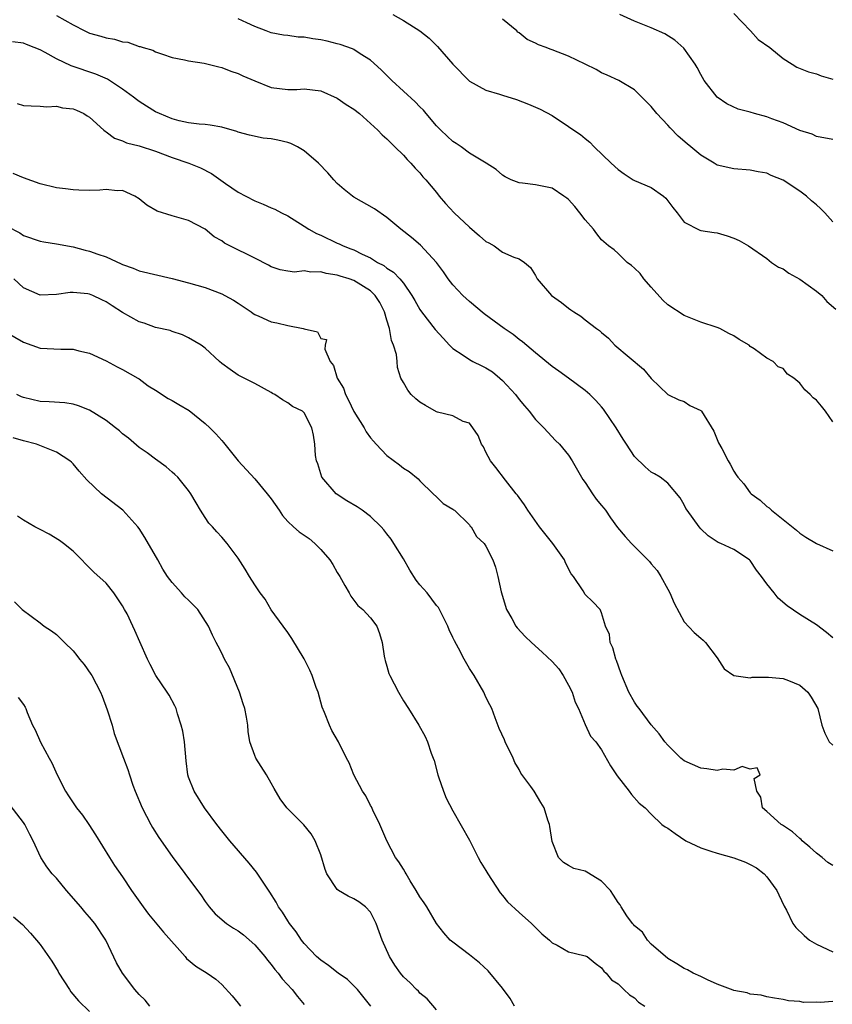
# Model space of a CAD drawing. Units: inches. Extents: x 2583000 to 2586000, y 1527000 to 1530000.
# Drawn here: x 2584223 to 2584321, y 1528227 to 1528346 of the extents above; entities that cross this region are included whole.
import ezdxf

# ---------------------------------------------------------------- set-up
doc = ezdxf.new("R2010")
doc.units = ezdxf.units.IN
doc.header["$MEASUREMENT"] = 0
doc.layers.add('LD25831527_2ft', color=31, linetype='Continuous')

msp = doc.modelspace()

# ---------------------------------------------------------------- linework, layer by layer
at = {"layer": 'LD25831527_2ft'}
for points, elevation in [([(2584267.74, 1528347), (2584269, 1528346.27), (2584271, 1528345), (2584272.13, 1528344.13), (2584273.13, 1528343.13), (2584274.99, 1528341), (2584277, 1528338.93), (2584279, 1528337.85), (2584280.64, 1528337.36), (2584281, 1528337.23), (2584282.69, 1528336.69), (2584284.15, 1528336.15), (2584285.54, 1528335.54), (2584287, 1528334.76), (2584289, 1528333.45), (2584289.64, 1528333), (2584290.46, 1528332.46), (2584291, 1528331.99), (2584291.56, 1528331.56), (2584292.11, 1528331), (2584294.17, 1528329), (2584295, 1528328.22), (2584295.71, 1528327.71), (2584296.83, 1528327), (2584297, 1528326.91), (2584299, 1528326.07), (2584300.51, 1528325), (2584300.78, 1528324.78), (2584301.63, 1528323.63), (2584302.14, 1528323), (2584303, 1528321.86), (2584304.89, 1528320.89), (2584305, 1528320.85), (2584306.61, 1528320.61), (2584307, 1528320.56), (2584308.2, 1528320.2), (2584309, 1528319.94), (2584309.65, 1528319.65), (2584310.78, 1528319), (2584313, 1528317.46), (2584313.58, 1528317), (2584314.42, 1528316.42), (2584315, 1528316.21), (2584315.68, 1528315.68), (2584317, 1528314.96), (2584319, 1528313.5), (2584319.65, 1528313), (2584320.28, 1528312.28), (2584321.34, 1528311.34)], 8022), ([(2584321, 1528331.85), (2584319, 1528332.22), (2584318.5, 1528332.5), (2584317, 1528332.97), (2584315, 1528333.87), (2584313.62, 1528334.38), (2584313, 1528334.62), (2584311.51, 1528335), (2584311, 1528335.16), (2584309.54, 1528335.54), (2584308.17, 1528336.17), (2584306.99, 1528337), (2584305.43, 1528339), (2584305, 1528339.74), (2584304.57, 1528340.57), (2584304.33, 1528341), (2584302.94, 1528342.94), (2584301.87, 1528343.87), (2584300.64, 1528344.64), (2584299, 1528345.37), (2584297, 1528346.17), (2584295.21, 1528347)], 8018), ([(2584309, 1528347.1), (2584311.04, 1528345), (2584311.97, 1528343.97), (2584313.35, 1528343), (2584315, 1528341.68), (2584316.09, 1528341), (2584316.63, 1528340.63), (2584318.04, 1528340.04), (2584319, 1528339.8), (2584319.59, 1528339.59), (2584321, 1528339.16)], 8016), ([(2584227, 1528346.87), (2584229, 1528345.73), (2584230.44, 1528345), (2584231, 1528344.73), (2584232.37, 1528344.37), (2584233, 1528344.17), (2584234.01, 1528344.01), (2584235, 1528343.69), (2584235.63, 1528343.63), (2584237, 1528343.14), (2584237.13, 1528343.13), (2584237.51, 1528343), (2584238.67, 1528342.67), (2584239, 1528342.47), (2584239.82, 1528342.18), (2584241, 1528341.8), (2584242.48, 1528341.52), (2584243, 1528341.39), (2584244.88, 1528341.12), (2584246.65, 1528340.65), (2584247, 1528340.6), (2584248.12, 1528340.12), (2584249, 1528339.85), (2584249.57, 1528339.57), (2584251, 1528338.95), (2584253, 1528338.16), (2584253.98, 1528338.02), (2584255, 1528337.9), (2584256.09, 1528337.91), (2584257, 1528338), (2584259, 1528337.77), (2584261, 1528336.89), (2584262.09, 1528336.09), (2584263, 1528335.54), (2584263.7, 1528335), (2584265.92, 1528333), (2584266.43, 1528332.43), (2584267, 1528331.96), (2584267.46, 1528331.46), (2584267.97, 1528331), (2584269, 1528329.99), (2584269.44, 1528329.44), (2584269.91, 1528329), (2584270.41, 1528328.41), (2584271, 1528327.83), (2584271.37, 1528327.37), (2584271.71, 1528327), (2584273, 1528325.44), (2584273.34, 1528325), (2584274.11, 1528324.11), (2584275.15, 1528323), (2584277, 1528321.26), (2584278.21, 1528320.21), (2584279, 1528319.53), (2584279.36, 1528319.36), (2584279.98, 1528319), (2584281, 1528318.25), (2584282.36, 1528317.64), (2584283, 1528317.44), (2584283.67, 1528317), (2584284.4, 1528316.4), (2584285, 1528315.41), (2584285.21, 1528315), (2584286.92, 1528313), (2584288.14, 1528312.14), (2584289, 1528311.45), (2584289.27, 1528311.27), (2584289.65, 1528311), (2584290.49, 1528310.49), (2584291, 1528310.06), (2584292.39, 1528309), (2584292.75, 1528308.75), (2584293, 1528308.51), (2584293.84, 1528307.84), (2584294.61, 1528307), (2584298.08, 1528304.08), (2584299, 1528302.96), (2584301.01, 1528301.01), (2584302.35, 1528300.35), (2584303, 1528300.15), (2584303.7, 1528299.7), (2584305, 1528299.08), (2584305.08, 1528299), (2584306.57, 1528296.57), (2584307.17, 1528295.17), (2584307.54, 1528294.46), (2584308.33, 1528293), (2584308.58, 1528292.58), (2584309, 1528291.72), (2584309.31, 1528291.31), (2584309.48, 1528291), (2584310.2, 1528290.2), (2584311, 1528289.11), (2584311.11, 1528289), (2584312.21, 1528288.21), (2584313, 1528287.46), (2584313.28, 1528287.28), (2584313.56, 1528287), (2584315, 1528285.88), (2584316.59, 1528284.59), (2584317, 1528284.23), (2584317.74, 1528283.74), (2584319, 1528282.98), (2584321, 1528282.11)], 8026), ([(2584321, 1528297.72), (2584320.1, 1528299), (2584319.62, 1528299.62), (2584319, 1528300.33), (2584318.63, 1528300.63), (2584318.26, 1528301), (2584317.59, 1528301.59), (2584317, 1528302.4), (2584316.26, 1528303), (2584315.49, 1528303.49), (2584315, 1528304.16), (2584314.36, 1528304.36), (2584313.79, 1528305), (2584313, 1528305.39), (2584311.46, 1528306.54), (2584311, 1528306.84), (2584310.85, 1528307), (2584309.67, 1528307.67), (2584309, 1528308.12), (2584308.41, 1528308.41), (2584307.32, 1528309), (2584307, 1528309.13), (2584305, 1528309.77), (2584303, 1528310.56), (2584301, 1528311.87), (2584300.43, 1528312.43), (2584299, 1528314.01), (2584298.13, 1528315), (2584297.65, 1528315.65), (2584297, 1528316.31), (2584296.63, 1528316.63), (2584296.1, 1528317), (2584295, 1528318.08), (2584294.5, 1528318.5), (2584293.84, 1528319), (2584293, 1528319.74), (2584292.44, 1528320.44), (2584292.03, 1528321), (2584291, 1528322.15), (2584290.38, 1528323), (2584289.75, 1528323.75), (2584289, 1528324.6), (2584288.79, 1528324.79), (2584288.43, 1528325), (2584287, 1528325.98), (2584285, 1528326.37), (2584283.42, 1528326.58), (2584283, 1528326.61), (2584282.05, 1528327), (2584281.34, 1528327.34), (2584281, 1528327.55), (2584280.22, 1528328.22), (2584279.01, 1528329), (2584277, 1528330.23), (2584275.99, 1528331), (2584275.4, 1528331.4), (2584275, 1528331.61), (2584274.29, 1528332.29), (2584273.52, 1528333), (2584273, 1528333.52), (2584271.75, 1528335), (2584271.42, 1528335.42), (2584271, 1528335.82), (2584270.42, 1528336.42), (2584267.61, 1528339), (2584267, 1528339.62), (2584266.29, 1528340.29), (2584265, 1528341.45), (2584263.78, 1528342.22), (2584263, 1528342.74), (2584262.83, 1528342.83), (2584261.36, 1528343.36), (2584261, 1528343.44), (2584259.77, 1528343.77), (2584259, 1528343.92), (2584258.04, 1528344.04), (2584257, 1528344.25), (2584256.24, 1528344.24), (2584255, 1528344.44), (2584254.48, 1528344.48), (2584253, 1528344.78), (2584252.38, 1528345), (2584251, 1528345.55), (2584250.03, 1528345.97), (2584249, 1528346.47)], 8024), ([(2584321, 1528321.9), (2584320.04, 1528323), (2584319.52, 1528323.52), (2584319, 1528323.97), (2584318.43, 1528324.43), (2584317.8, 1528325), (2584317, 1528325.63), (2584315, 1528326.94), (2584313.51, 1528327.51), (2584313, 1528327.78), (2584311.94, 1528327.94), (2584311, 1528328.17), (2584309, 1528328.32), (2584307, 1528328.77), (2584306.63, 1528329), (2584305, 1528329.96), (2584303.8, 1528331), (2584303.35, 1528331.35), (2584302.28, 1528332.28), (2584301.29, 1528333.29), (2584301, 1528333.61), (2584299.67, 1528335), (2584299, 1528335.85), (2584297, 1528337.87), (2584295.07, 1528339), (2584293.66, 1528339.66), (2584293, 1528339.94), (2584292.33, 1528340.33), (2584291.02, 1528341), (2584289, 1528341.94), (2584287, 1528342.72), (2584286.78, 1528342.78), (2584286.29, 1528343), (2584285.34, 1528343.34), (2584285, 1528343.53), (2584283.98, 1528343.98), (2584283, 1528344.77), (2584282.86, 1528344.86), (2584282.72, 1528345), (2584281, 1528346.42)], 8020), ([(2584321, 1528271.58), (2584320.22, 1528272.22), (2584319, 1528273.13), (2584317, 1528274.41), (2584315.46, 1528275.46), (2584314.38, 1528276.38), (2584313.91, 1528277), (2584313, 1528278.1), (2584312.35, 1528279), (2584311.75, 1528279.75), (2584311, 1528280.94), (2584310.92, 1528281), (2584309, 1528282.27), (2584307.45, 1528283), (2584307.12, 1528283.12), (2584305.92, 1528283.92), (2584305, 1528284.77), (2584304.8, 1528285), (2584303.34, 1528287), (2584303.21, 1528287.21), (2584303, 1528287.65), (2584302.52, 1528288.52), (2584301, 1528290.29), (2584300.08, 1528291), (2584299.41, 1528291.41), (2584299, 1528291.63), (2584298.26, 1528292.26), (2584297, 1528293.51), (2584296.03, 1528295), (2584295.61, 1528295.61), (2584294.75, 1528297), (2584293.24, 1528299.24), (2584293, 1528299.52), (2584292.3, 1528300.3), (2584291.58, 1528301), (2584291, 1528301.49), (2584289, 1528303), (2584287.82, 1528303.82), (2584287, 1528304.42), (2584285, 1528306.04), (2584283.4, 1528307.4), (2584283, 1528307.68), (2584282.27, 1528308.27), (2584281.21, 1528309), (2584278.79, 1528310.79), (2584277, 1528312.26), (2584276.21, 1528313), (2584275, 1528314.28), (2584274.42, 1528315), (2584273.87, 1528315.87), (2584272.99, 1528316.99), (2584271.08, 1528319.08), (2584270, 1528320), (2584268.68, 1528321), (2584267, 1528322.42), (2584265.49, 1528323.49), (2584263, 1528324.88), (2584262.82, 1528325), (2584261.82, 1528325.82), (2584261, 1528326.55), (2584260.56, 1528327), (2584259.85, 1528327.85), (2584258.73, 1528329), (2584257, 1528330.48), (2584256.16, 1528331), (2584255.39, 1528331.39), (2584255, 1528331.51), (2584253.79, 1528331.79), (2584253, 1528331.94), (2584252.04, 1528332.04), (2584250.38, 1528332.38), (2584249, 1528332.77), (2584248.83, 1528332.83), (2584247, 1528333.36), (2584245.62, 1528333.62), (2584245, 1528333.68), (2584244.29, 1528333.71), (2584243, 1528333.89), (2584241.86, 1528334.14), (2584241, 1528334.37), (2584239.47, 1528335), (2584239, 1528335.22), (2584237.89, 1528335.89), (2584237, 1528336.47), (2584236.69, 1528336.69), (2584236.33, 1528337), (2584235, 1528337.97), (2584233.16, 1528339.16), (2584231.77, 1528339.77), (2584228.78, 1528340.78), (2584227, 1528341.63), (2584225.61, 1528342.39), (2584225, 1528342.7), (2584224.28, 1528343), (2584223.36, 1528343.36), (2584223, 1528343.52), (2584221.67, 1528343.67)], 8028), ([(2584222.22, 1528336.22), (2584223, 1528335.97), (2584223.94, 1528335.94), (2584225, 1528335.89), (2584225.83, 1528335.83), (2584227, 1528335.92), (2584227.71, 1528335.71), (2584229, 1528335.59), (2584229.4, 1528335.4), (2584230.31, 1528335), (2584230.73, 1528334.73), (2584231, 1528334.59), (2584232.74, 1528333), (2584232.87, 1528332.87), (2584233, 1528332.8), (2584234.01, 1528332.01), (2584235, 1528331.71), (2584235.48, 1528331.48), (2584237, 1528331.09), (2584239, 1528330.44), (2584241, 1528329.69), (2584243.01, 1528329), (2584244.43, 1528328.43), (2584245.76, 1528327.76), (2584247.45, 1528326.54), (2584249, 1528325.51), (2584249.93, 1528325), (2584251, 1528324.44), (2584252.04, 1528324.04), (2584253, 1528323.61), (2584253.44, 1528323.44), (2584254.25, 1528323), (2584255, 1528322.63), (2584257, 1528321.39), (2584257.55, 1528321), (2584258.49, 1528320.49), (2584259, 1528320.28), (2584261, 1528319.33), (2584261.24, 1528319.24), (2584261.69, 1528319), (2584262.65, 1528318.65), (2584263, 1528318.51), (2584264, 1528318), (2584265, 1528317.55), (2584265.87, 1528317), (2584266.62, 1528316.62), (2584267, 1528316.31), (2584267.82, 1528315.82), (2584268.58, 1528315), (2584269, 1528314.47), (2584270.04, 1528313), (2584270.37, 1528312.37), (2584271, 1528311.29), (2584271.21, 1528311), (2584272.86, 1528308.86), (2584273.81, 1528307.81), (2584274.57, 1528307), (2584275, 1528306.56), (2584276.24, 1528305.76), (2584277, 1528305.23), (2584277.42, 1528305), (2584278.48, 1528304.48), (2584279, 1528304.25), (2584279.77, 1528303.77), (2584280.69, 1528303), (2584281, 1528302.72), (2584282.58, 1528301), (2584283, 1528300.41), (2584283.65, 1528299.65), (2584284.23, 1528299), (2584285, 1528297.99), (2584286.02, 1528297), (2584286.47, 1528296.47), (2584287.43, 1528295.43), (2584287.88, 1528295), (2584289, 1528293.66), (2584289.45, 1528293), (2584290.74, 1528290.74), (2584291, 1528290.38), (2584291.89, 1528289), (2584292.34, 1528288.34), (2584293, 1528287.59), (2584293.26, 1528287.26), (2584293.48, 1528287), (2584294.09, 1528286.09), (2584294.94, 1528284.94), (2584295.84, 1528283.84), (2584296.6, 1528283), (2584297, 1528282.63), (2584298.8, 1528280.8), (2584299, 1528280.54), (2584299.72, 1528279.72), (2584300.17, 1528279), (2584301, 1528277.45), (2584301.25, 1528277), (2584301.78, 1528275.78), (2584303, 1528273.5), (2584304.2, 1528272.2), (2584305, 1528271.52), (2584305.3, 1528271.3), (2584305.57, 1528271), (2584307, 1528269.14), (2584307.83, 1528267.83), (2584309, 1528267), (2584311, 1528266.72), (2584311.21, 1528266.79), (2584313.2, 1528266.8), (2584315, 1528266.64), (2584315.61, 1528266.39), (2584317, 1528265.86), (2584317.97, 1528265), (2584318.38, 1528264.38), (2584319.16, 1528263), (2584319.65, 1528261), (2584320.04, 1528260.04), (2584320.57, 1528259), (2584321, 1528258.57)], 8030), ([(2584321, 1528244.04), (2584320.4, 1528244.4), (2584319.69, 1528245), (2584319, 1528245.52), (2584318.22, 1528246.22), (2584317.27, 1528247), (2584317.15, 1528247.15), (2584317, 1528247.27), (2584316.11, 1528248.11), (2584314.9, 1528248.9), (2584314.72, 1528249), (2584313, 1528250.56), (2584312.49, 1528251), (2584312.28, 1528252.28), (2584311.81, 1528253), (2584311.46, 1528254.54), (2584312.18, 1528255), (2584311.85, 1528255.85), (2584311, 1528255.69), (2584310.02, 1528256.02), (2584309, 1528255.54), (2584307.66, 1528255.66), (2584307, 1528255.5), (2584305.73, 1528255.73), (2584305, 1528255.79), (2584303, 1528256.7), (2584302.59, 1528257), (2584301, 1528258.57), (2584300.65, 1528259), (2584299.95, 1528259.95), (2584299, 1528261.03), (2584297.53, 1528263), (2584297.31, 1528263.31), (2584297, 1528263.78), (2584296.28, 1528265), (2584295.44, 1528267), (2584295.34, 1528267.34), (2584294.82, 1528268.82), (2584294.73, 1528269), (2584294.36, 1528270.36), (2584294.04, 1528271), (2584293.97, 1528271.97), (2584293.47, 1528273), (2584293, 1528274.59), (2584292.81, 1528275), (2584291.93, 1528275.93), (2584291, 1528276.83), (2584290.76, 1528277.24), (2584289.6, 1528279), (2584289.33, 1528279.33), (2584288.64, 1528280.64), (2584288.49, 1528281), (2584287.08, 1528283), (2584285.49, 1528285), (2584284.07, 1528287), (2584283.66, 1528287.66), (2584283, 1528288.56), (2584282.82, 1528288.82), (2584282.66, 1528289), (2584281.35, 1528290.65), (2584280.19, 1528292.19), (2584279.53, 1528293), (2584279, 1528294.03), (2584278.69, 1528294.69), (2584278.47, 1528295), (2584278.05, 1528296.05), (2584277.42, 1528297), (2584277, 1528297.54), (2584276.24, 1528297.76), (2584275, 1528298.42), (2584273.12, 1528298.88), (2584273, 1528298.93), (2584271.67, 1528299.67), (2584271, 1528300.07), (2584270.49, 1528300.49), (2584269.93, 1528301), (2584269.54, 1528301.54), (2584269, 1528302.45), (2584268.7, 1528303), (2584268.3, 1528304.3), (2584268.23, 1528305), (2584268.16, 1528305.84), (2584267.82, 1528307), (2584267.54, 1528307.54), (2584267.31, 1528309), (2584267, 1528309.99), (2584266.72, 1528311), (2584266.14, 1528312.14), (2584265.6, 1528313), (2584265, 1528313.56), (2584263, 1528314.79), (2584262.42, 1528315), (2584261.34, 1528315.34), (2584261, 1528315.47), (2584259.65, 1528315.65), (2584259, 1528315.87), (2584257.8, 1528315.8), (2584257, 1528315.97), (2584255.82, 1528315.82), (2584255, 1528315.92), (2584254.09, 1528316.09), (2584253, 1528316.45), (2584252.66, 1528316.66), (2584251, 1528317.51), (2584248, 1528319), (2584247.34, 1528319.34), (2584247, 1528319.61), (2584246.1, 1528320.1), (2584245, 1528321.02), (2584243, 1528322.05), (2584241, 1528322.63), (2584239.19, 1528323.19), (2584237.93, 1528323.93), (2584237, 1528324.67), (2584236.48, 1528325), (2584235, 1528325.69), (2584234.33, 1528325.67), (2584233, 1528325.81), (2584232.25, 1528325.75), (2584231, 1528325.7), (2584229.72, 1528325.72), (2584229, 1528325.77), (2584228.09, 1528325.91), (2584227, 1528326.04), (2584225, 1528326.52), (2584223, 1528327.25), (2584221.75, 1528327.75)], 8032), ([(2584221, 1528321.38), (2584222.57, 1528320.57), (2584223, 1528320.27), (2584225, 1528319.55), (2584225.47, 1528319.47), (2584227, 1528319.25), (2584229, 1528318.89), (2584230.48, 1528318.48), (2584231, 1528318.37), (2584232, 1528318), (2584233, 1528317.66), (2584234.83, 1528316.83), (2584235, 1528316.75), (2584236.3, 1528316.3), (2584237, 1528315.99), (2584241, 1528315.04), (2584243, 1528314.52), (2584245, 1528313.96), (2584247, 1528313.21), (2584247.39, 1528313), (2584248.42, 1528312.42), (2584249, 1528312.06), (2584250.56, 1528311), (2584250.81, 1528310.81), (2584251, 1528310.7), (2584251.5, 1528310.5), (2584253, 1528309.8), (2584253.68, 1528309.68), (2584255, 1528309.37), (2584256.85, 1528309), (2584256.97, 1528308.97), (2584257, 1528308.95), (2584258.6, 1528308.6), (2584259, 1528307.8), (2584259.68, 1528307.68), (2584259.54, 1528307), (2584259.49, 1528306.51), (2584260.14, 1528305), (2584260.54, 1528304.54), (2584261, 1528303), (2584261.76, 1528301.76), (2584261.99, 1528301), (2584262.34, 1528300.34), (2584263, 1528298.95), (2584264.25, 1528297), (2584264.49, 1528296.49), (2584265, 1528295.78), (2584265.36, 1528295.36), (2584265.72, 1528295), (2584267, 1528293.65), (2584268.52, 1528292.52), (2584269, 1528292.11), (2584269.68, 1528291.68), (2584270.8, 1528290.8), (2584271, 1528290.55), (2584272.6, 1528289), (2584273, 1528288.65), (2584273.83, 1528287.83), (2584275, 1528287.15), (2584275.07, 1528287.07), (2584275.17, 1528287), (2584277, 1528285.24), (2584277.1, 1528285.1), (2584277.21, 1528285), (2584277.84, 1528283.84), (2584278.76, 1528283), (2584279, 1528282.67), (2584279.81, 1528281), (2584280.14, 1528280.14), (2584280.43, 1528279), (2584280.85, 1528277.15), (2584281.47, 1528275), (2584282.11, 1528273.89), (2584282.6, 1528273), (2584282.78, 1528272.78), (2584283.75, 1528271.75), (2584284.49, 1528271), (2584285.82, 1528269.82), (2584287, 1528268.72), (2584287.8, 1528267.8), (2584288.33, 1528267), (2584289, 1528265.84), (2584289.42, 1528265), (2584289.79, 1528263.79), (2584290.19, 1528263), (2584291, 1528261.08), (2584291.67, 1528259.67), (2584292.28, 1528259), (2584293, 1528258.02), (2584294.09, 1528256.09), (2584294.87, 1528254.87), (2584296.34, 1528253), (2584296.62, 1528252.62), (2584297.56, 1528251.56), (2584298.26, 1528251), (2584299, 1528250.23), (2584300.31, 1528249), (2584300.69, 1528248.69), (2584301, 1528248.55), (2584301.89, 1528247.89), (2584303.19, 1528247), (2584305, 1528246.15), (2584306.24, 1528245.76), (2584307, 1528245.5), (2584309, 1528244.96), (2584310.43, 1528244.43), (2584311, 1528244.15), (2584311.74, 1528243.74), (2584312.69, 1528243), (2584313, 1528242.66), (2584314.23, 1528241), (2584314.46, 1528240.46), (2584315.11, 1528239.11), (2584315.37, 1528238.63), (2584316.17, 1528237), (2584316.51, 1528236.51), (2584317.54, 1528235.54), (2584318.15, 1528235), (2584319, 1528234.49), (2584321, 1528233.56)], 8034), ([(2584321, 1528227.56), (2584319.45, 1528227.45), (2584319, 1528227.5), (2584317.46, 1528227.46), (2584317, 1528227.56), (2584315.63, 1528227.63), (2584315, 1528227.79), (2584313.95, 1528227.95), (2584313, 1528228.14), (2584312.33, 1528228.33), (2584311, 1528228.47), (2584310.63, 1528228.63), (2584309, 1528228.9), (2584308.94, 1528228.94), (2584307, 1528229.67), (2584305.82, 1528230.18), (2584305, 1528230.59), (2584304.07, 1528231), (2584303.39, 1528231.39), (2584303, 1528231.54), (2584302.12, 1528232.12), (2584301, 1528232.75), (2584299, 1528234.52), (2584298.56, 1528235), (2584297.96, 1528235.96), (2584297, 1528236.73), (2584296.88, 1528236.88), (2584296.75, 1528237), (2584296.06, 1528237.94), (2584295.35, 1528239), (2584295.26, 1528239.26), (2584295, 1528239.56), (2584294.45, 1528240.45), (2584294.06, 1528241), (2584293, 1528242.14), (2584291.2, 1528243.2), (2584291, 1528243.34), (2584289.64, 1528243.64), (2584289, 1528244.02), (2584288.37, 1528244.37), (2584287.79, 1528245), (2584287, 1528246.93), (2584286.73, 1528248.73), (2584286.67, 1528249), (2584286.5, 1528249.5), (2584286.05, 1528251), (2584285.64, 1528251.64), (2584284.82, 1528253), (2584284.42, 1528253.58), (2584283.21, 1528255.21), (2584283, 1528255.62), (2584282.49, 1528256.49), (2584282.27, 1528257), (2584281.31, 1528259), (2584281.24, 1528259.24), (2584280.61, 1528260.61), (2584280.1, 1528261.9), (2584279.69, 1528263), (2584279.48, 1528263.48), (2584279, 1528264.38), (2584278.73, 1528265), (2584277.56, 1528267), (2584277, 1528267.87), (2584276.34, 1528269), (2584275.67, 1528270.33), (2584275.19, 1528271.19), (2584275, 1528271.63), (2584274.55, 1528272.55), (2584274.39, 1528273), (2584273.38, 1528275), (2584273.23, 1528275.23), (2584273, 1528275.5), (2584271.87, 1528277), (2584271, 1528277.98), (2584270.55, 1528278.55), (2584269.76, 1528279.76), (2584269, 1528281.12), (2584267.86, 1528283), (2584267.5, 1528283.5), (2584267, 1528284.17), (2584266.62, 1528284.62), (2584266.32, 1528285), (2584265, 1528286.26), (2584264.01, 1528287), (2584263.41, 1528287.41), (2584262.15, 1528288.15), (2584260.86, 1528289), (2584259.13, 1528291), (2584258.62, 1528292.62), (2584258.47, 1528293), (2584258.37, 1528293.63), (2584258.26, 1528295), (2584258.1, 1528296.1), (2584257.93, 1528297), (2584257, 1528298.79), (2584256.77, 1528299), (2584255.57, 1528299.57), (2584255, 1528300.01), (2584254.36, 1528300.36), (2584253.42, 1528301), (2584253.15, 1528301.15), (2584253, 1528301.25), (2584251, 1528302.35), (2584249.22, 1528303.22), (2584249, 1528303.35), (2584248.02, 1528304.02), (2584247, 1528304.78), (2584246.72, 1528305), (2584245, 1528306.63), (2584244.5, 1528307), (2584243, 1528307.88), (2584242.24, 1528308.24), (2584241, 1528308.65), (2584240.76, 1528308.76), (2584239, 1528309.14), (2584237.63, 1528309.63), (2584237, 1528309.82), (2584235, 1528310.95), (2584233.73, 1528311.73), (2584233, 1528312.23), (2584232.47, 1528312.47), (2584231.41, 1528313), (2584231, 1528313.17), (2584230.8, 1528313.2), (2584229, 1528313.36), (2584228.65, 1528313.35), (2584227, 1528313.1), (2584225, 1528313.04), (2584223, 1528313.9), (2584221.84, 1528315)], 8036), ([(2584220.1, 1528309), (2584223, 1528307.34), (2584225, 1528306.62), (2584227.52, 1528306.48), (2584229, 1528306.49), (2584229.7, 1528306.3), (2584231, 1528306.03), (2584233, 1528305.08), (2584234.35, 1528304.35), (2584235, 1528304.03), (2584236.83, 1528303), (2584237, 1528302.9), (2584238.08, 1528302.08), (2584239, 1528301.52), (2584240.53, 1528300.53), (2584241, 1528300.29), (2584241.82, 1528299.82), (2584243.07, 1528299.07), (2584245, 1528297.51), (2584245.55, 1528297), (2584246.27, 1528296.27), (2584247, 1528295.43), (2584247.21, 1528295.21), (2584249, 1528293), (2584251, 1528290.8), (2584252.52, 1528289), (2584253, 1528288.38), (2584253.95, 1528287), (2584254.36, 1528286.36), (2584255, 1528285.65), (2584255.69, 1528285), (2584256.38, 1528284.38), (2584257.57, 1528283.57), (2584258.27, 1528283), (2584259, 1528282.27), (2584260.08, 1528281), (2584260.44, 1528280.44), (2584261, 1528279.48), (2584261.31, 1528279), (2584261.9, 1528277.9), (2584262.45, 1528277), (2584262.63, 1528276.63), (2584263, 1528276.11), (2584263.48, 1528275.48), (2584264.07, 1528275), (2584265, 1528273.99), (2584265.77, 1528273), (2584266.1, 1528272.1), (2584266.42, 1528271), (2584266.66, 1528269.34), (2584266.74, 1528269), (2584266.81, 1528268.81), (2584267, 1528268.16), (2584267.25, 1528267.25), (2584267.34, 1528267), (2584268.39, 1528265), (2584269, 1528263.96), (2584269.62, 1528263), (2584270.88, 1528261), (2584271.65, 1528259.65), (2584271.92, 1528259), (2584272.37, 1528257.63), (2584272.62, 1528257), (2584272.71, 1528256.71), (2584273.15, 1528255), (2584273.25, 1528254.75), (2584273.85, 1528253), (2584274.17, 1528252.17), (2584275, 1528250.64), (2584277, 1528247.09), (2584278.04, 1528245), (2584278.39, 1528244.39), (2584279, 1528243.42), (2584279.23, 1528243), (2584280.72, 1528240.72), (2584281, 1528240.41), (2584281.62, 1528239.62), (2584283, 1528238.32), (2584284.51, 1528237), (2584285.75, 1528235.75), (2584286.69, 1528235), (2584287, 1528234.68), (2584287.63, 1528234.37), (2584289, 1528233.59), (2584290.86, 1528233.14), (2584291, 1528233.1), (2584291.23, 1528233), (2584292.22, 1528232.22), (2584293, 1528231.65), (2584293.25, 1528231.25), (2584293.55, 1528231), (2584294.2, 1528230.2), (2584295, 1528229.69), (2584295.68, 1528229), (2584296.36, 1528228.36), (2584297, 1528227.99), (2584297.48, 1528227.48), (2584298.22, 1528227)], 8038), ([(2584282.47, 1528227), (2584281.91, 1528227.91), (2584281, 1528229.17), (2584279.26, 1528231.26), (2584278.23, 1528232.23), (2584277, 1528233.21), (2584275, 1528234.73), (2584274.67, 1528235), (2584273.88, 1528235.88), (2584272.99, 1528236.99), (2584271.82, 1528239), (2584271.5, 1528239.5), (2584271, 1528240.22), (2584270.56, 1528241), (2584269.82, 1528242.18), (2584269.33, 1528243), (2584269.22, 1528243.22), (2584269, 1528243.56), (2584268.46, 1528244.46), (2584268.06, 1528245), (2584266.98, 1528247), (2584266.13, 1528249), (2584265.29, 1528250.71), (2584265.12, 1528251.12), (2584265, 1528251.3), (2584264.44, 1528252.44), (2584264.04, 1528253), (2584262.98, 1528255), (2584262.43, 1528256.43), (2584262.12, 1528257), (2584261.14, 1528259), (2584260.34, 1528260.34), (2584260.04, 1528261), (2584259.46, 1528262.54), (2584259.18, 1528263.18), (2584258.66, 1528265), (2584258.45, 1528265.55), (2584257.95, 1528267), (2584257.66, 1528267.66), (2584257, 1528269.04), (2584255.5, 1528271.5), (2584255, 1528272.2), (2584254.46, 1528273), (2584253, 1528274.96), (2584252.26, 1528276.26), (2584251.67, 1528277), (2584251, 1528277.99), (2584250.35, 1528279), (2584249.86, 1528279.86), (2584249, 1528281.21), (2584247.68, 1528283), (2584247, 1528283.76), (2584246.4, 1528284.4), (2584245.9, 1528285), (2584245.46, 1528285.46), (2584245, 1528286.15), (2584244.45, 1528287), (2584243.9, 1528287.9), (2584243.28, 1528289), (2584243, 1528289.41), (2584241.68, 1528291), (2584241.33, 1528291.33), (2584241, 1528291.61), (2584240.27, 1528292.27), (2584239, 1528293.18), (2584237.96, 1528293.96), (2584237, 1528294.6), (2584235.72, 1528295.72), (2584235, 1528296.25), (2584234.61, 1528296.61), (2584234.14, 1528297), (2584233, 1528297.87), (2584231, 1528299.12), (2584229.65, 1528299.65), (2584229, 1528299.85), (2584227.99, 1528299.99), (2584226.12, 1528300.12), (2584225, 1528300.17), (2584223, 1528300.65), (2584222.75, 1528300.75), (2584222.19, 1528301)], 8040), ([(2584273, 1528226.54), (2584271.89, 1528227.89), (2584271, 1528228.59), (2584270.81, 1528228.81), (2584270.58, 1528229), (2584269.81, 1528229.81), (2584269, 1528230.55), (2584268.64, 1528231), (2584267.98, 1528231.98), (2584267.31, 1528233), (2584266.41, 1528235), (2584265.71, 1528237), (2584265, 1528238.37), (2584264.43, 1528239), (2584263.62, 1528239.62), (2584263, 1528240), (2584262.31, 1528240.31), (2584261.14, 1528241), (2584261, 1528241.12), (2584259.71, 1528243), (2584259.52, 1528243.52), (2584259, 1528245.3), (2584258.33, 1528247), (2584257.85, 1528247.85), (2584256.94, 1528248.94), (2584255, 1528250.88), (2584254.9, 1528251), (2584254.09, 1528252.09), (2584253.34, 1528253.34), (2584253, 1528253.98), (2584252.43, 1528255), (2584251.15, 1528257), (2584251, 1528257.35), (2584250.42, 1528259), (2584250.22, 1528260.22), (2584250.17, 1528261), (2584250.02, 1528261.98), (2584249.81, 1528263), (2584249.6, 1528263.6), (2584249.17, 1528265), (2584247.94, 1528267.94), (2584247.34, 1528269), (2584247, 1528269.73), (2584246.57, 1528270.57), (2584246.32, 1528271), (2584245.88, 1528271.88), (2584245.41, 1528273), (2584244.1, 1528275), (2584243, 1528276.13), (2584242.55, 1528276.55), (2584242.13, 1528277), (2584241, 1528278.25), (2584240.45, 1528279), (2584239.88, 1528279.88), (2584239.27, 1528281), (2584237.71, 1528283.71), (2584237, 1528284.81), (2584236.85, 1528285), (2584235.02, 1528287.02), (2584232.46, 1528289), (2584230.67, 1528290.67), (2584229.73, 1528291.73), (2584229, 1528292.63), (2584228.82, 1528292.82), (2584228.63, 1528293), (2584227, 1528294.04), (2584224.58, 1528295), (2584223, 1528295.4), (2584221.77, 1528295.77)], 8042), ([(2584265.04, 1528227), (2584263.43, 1528229), (2584263, 1528229.48), (2584262.22, 1528230.22), (2584261.12, 1528231), (2584259.94, 1528231.94), (2584259, 1528232.55), (2584258.48, 1528233), (2584257, 1528234.57), (2584256.66, 1528235), (2584256.01, 1528236.01), (2584255.21, 1528237), (2584255, 1528237.31), (2584254.36, 1528238.36), (2584253.87, 1528239), (2584253.58, 1528239.58), (2584252.81, 1528240.81), (2584251.21, 1528243.21), (2584250.31, 1528244.31), (2584248, 1528247), (2584247, 1528248.23), (2584246.4, 1528249), (2584244.91, 1528251), (2584243.66, 1528253), (2584243, 1528254.72), (2584242.91, 1528255), (2584242.7, 1528256.7), (2584242.49, 1528259), (2584242.29, 1528260.29), (2584242.11, 1528261), (2584241.63, 1528262.37), (2584241.47, 1528263), (2584241.33, 1528263.33), (2584240.64, 1528264.64), (2584240.41, 1528265), (2584239.03, 1528267.03), (2584238.33, 1528268.33), (2584238.01, 1528269), (2584237.1, 1528271.1), (2584236.47, 1528272.47), (2584236.25, 1528273), (2584235.54, 1528274.46), (2584235.25, 1528275), (2584235, 1528275.44), (2584233.95, 1528277), (2584233, 1528278.17), (2584231.53, 1528279.53), (2584230.51, 1528280.51), (2584230.07, 1528281), (2584229, 1528282.05), (2584227.85, 1528283), (2584227.36, 1528283.36), (2584226.11, 1528284.11), (2584225, 1528284.67), (2584224.79, 1528284.79), (2584224.39, 1528285), (2584223, 1528285.82), (2584222.29, 1528286.29)], 8044), ([(2584221.92, 1528275.92), (2584222.84, 1528275), (2584225, 1528273.4), (2584225.51, 1528273), (2584226.41, 1528272.41), (2584227, 1528271.97), (2584227.5, 1528271.5), (2584227.97, 1528271), (2584229, 1528270), (2584229.45, 1528269.45), (2584229.79, 1528269), (2584230.33, 1528268.33), (2584231.17, 1528267.17), (2584231.28, 1528267), (2584232.33, 1528265), (2584232.52, 1528264.52), (2584233.15, 1528262.85), (2584233.72, 1528261), (2584233.99, 1528259.99), (2584235.1, 1528257), (2584235.65, 1528255.65), (2584235.82, 1528255), (2584236.25, 1528253.75), (2584236.54, 1528253), (2584237.36, 1528251), (2584238.4, 1528249), (2584238.62, 1528248.62), (2584239.4, 1528247.4), (2584241, 1528245.1), (2584244.08, 1528241), (2584244.47, 1528240.47), (2584245, 1528239.68), (2584245.5, 1528239), (2584246.19, 1528238.19), (2584247.57, 1528237), (2584248.43, 1528236.43), (2584249, 1528236.12), (2584249.64, 1528235.64), (2584251, 1528234.42), (2584252.23, 1528233), (2584252.55, 1528232.55), (2584253, 1528232.04), (2584253.44, 1528231.44), (2584253.84, 1528231), (2584254.32, 1528230.32), (2584255.54, 1528229), (2584256.16, 1528228.16), (2584257, 1528227.2)], 8046), ([(2584222.36, 1528264.36), (2584223, 1528263.52), (2584223.2, 1528263.2), (2584223.3, 1528263), (2584223.45, 1528262.55), (2584224.08, 1528261), (2584224.42, 1528260.42), (2584225.06, 1528258.94), (2584226.11, 1528257), (2584226.44, 1528256.44), (2584227.07, 1528255), (2584228.1, 1528253), (2584228.47, 1528252.47), (2584229, 1528251.59), (2584229.26, 1528251.26), (2584229.42, 1528251), (2584230.13, 1528250.13), (2584230.91, 1528249), (2584231.73, 1528247.73), (2584233.41, 1528245), (2584234.04, 1528244.04), (2584235, 1528242.67), (2584236.09, 1528241), (2584237.48, 1528239), (2584238.13, 1528238.13), (2584239.94, 1528235.94), (2584242.56, 1528233), (2584242.75, 1528232.75), (2584243.86, 1528231.86), (2584245.22, 1528231), (2584246.27, 1528230.27), (2584247, 1528229.61), (2584248.26, 1528228.26), (2584249, 1528227.35), (2584249.27, 1528227)], 8048), ([(2584238.3, 1528227), (2584237.72, 1528227.72), (2584237, 1528228.43), (2584236.48, 1528229), (2584234.97, 1528231), (2584234.26, 1528232.26), (2584232.96, 1528235), (2584231.63, 1528237), (2584231, 1528237.75), (2584230.41, 1528238.41), (2584229.93, 1528239), (2584228.22, 1528241), (2584227, 1528242.48), (2584226.49, 1528243), (2584225.84, 1528243.84), (2584225.1, 1528245), (2584224.18, 1528247), (2584223.76, 1528247.76), (2584223.16, 1528249), (2584223, 1528249.23), (2584221, 1528251.83)], 8050), ([(2584221.8, 1528237.8), (2584222.87, 1528236.87), (2584223.85, 1528235.85), (2584224.58, 1528235), (2584225, 1528234.47), (2584226.45, 1528232.45), (2584227.19, 1528231.19), (2584227.28, 1528231), (2584228.57, 1528229), (2584228.75, 1528228.75), (2584229.66, 1528227.66), (2584231, 1528226.37)], 8052)]:
    msp.add_lwpolyline(points, dxfattribs=dict(at, elevation=elevation))

doc.saveas('drawing.dxf')
